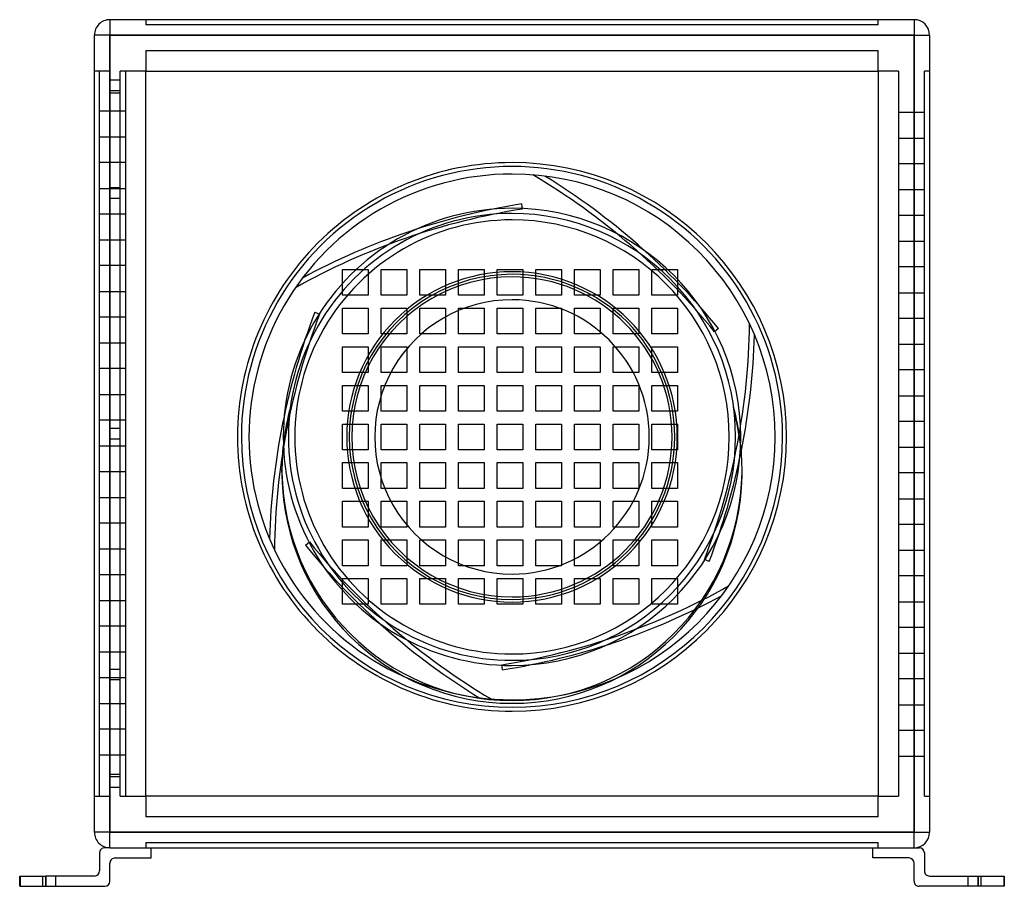
# Model space of a CAD drawing. Units: millimetres. Extents: x -382 to 382, y -352 to 322.
import ezdxf

# ---------------------------------------------------------------- set-up
doc = ezdxf.new("R2010")
doc.units = ezdxf.units.MM
doc.layers.add('MAIN-1', color=7, linetype='Continuous')
doc.layers.add('MAIN-2', color=7, linetype='Continuous')

msp = doc.modelspace()

# ---------------------------------------------------------------- linework, layer by layer
at = {"layer": 'MAIN-1'}
for p, q in [((312, 321.5), (-312, 321.5)), ((-312, 321.5), (-312, 309.5)), ((312, 321.5), (312, 309.5)), ((-312, 309.5), (-324, 309.5)), ((-324, -309.5), (-324, 309.5)), ((312, 309.5), (-312, 309.5)), ((-312, -309.5), (-312, 309.5)), ((312, 309.5), (324, 309.5)), ((312, 309.5), (312, -309.5)), ((324, 309.5), (324, -309.5)), ((-284, 281.5), (284, 281.5)), ((-284, -281.5), (-284, 281.5)), ((284, 281.5), (284, -281.5)), ((284, -281.5), (-284, -281.5)), ((-312, -309.5), (-324, -309.5)), ((-312, -321.5), (-312, -309.5)), ((-312, -309.5), (312, -309.5)), ((312, -321.5), (312, -309.5)), ((312, -309.5), (324, -309.5)), ((-320, -325.5), (-320, -339.5)), ((-312, -321.5), (-316, -321.5)), ((-312, -321.5), (312, -321.5)), ((-280, -329.5), (-280, -321.5)), ((280, -329.5), (280, -321.5)), ((312, -321.5), (316, -321.5)), ((320, -325.5), (320, -339.5)), ((-312, -347.5), (-312, -333.5)), ((-308, -329.5), (-280, -329.5)), ((308, -329.5), (280, -329.5)), ((312, -347.5), (312, -333.5)), ((-382, -343.5), (-381.75, -343.5)), ((-382, -351.5), (-382, -343.5)), ((-381.75, -343.5), (-361.75, -343.5)), ((-381.75, -343.5), (-381.75, -351.5)), ((-324, -343.5), (-361.75, -343.5)), ((-361.75, -343.5), (-361.75, -351.5)), ((324, -343.5), (361.75, -343.5)), ((361.75, -343.5), (381.75, -343.5)), ((361.75, -351.5), (361.75, -343.5)), ((381.75, -343.5), (382, -343.5)), ((381.75, -343.5), (381.75, -351.5)), ((382, -343.5), (382, -351.5)), ((-381.75, -351.5), (-382, -351.5)), ((-381.75, -351.5), (-361.75, -351.5)), ((-361.75, -351.5), (-316, -351.5)), ((361.75, -351.5), (316, -351.5)), ((381.75, -351.5), (361.75, -351.5)), ((382, -351.5), (381.75, -351.5))]:
    msp.add_line(p, q, dxfattribs=at)
for centre, radius, start, end in [((-312, 309.5), 12, 89.99998, 180.00002), ((312, 309.5), 12, 0, 89.99998), ((0, -2.5), 213, 89.99998, 180.00002), ((0, -2.5), 210, 0, 180.00002), ((0, -2.5), 213, 0, 89.99998), ((0, -2.5), 177.5, 89.99998, 270.00002), ((0, -2.5), 173.5, 89.99998, 270.00002), ((0, -2.5), 177.5, 270.00002, 89.99998), ((0, -2.5), 173.5, 270.00002, 89.99998), ((0, -2.5), 168.55, 89.99998, 270.00002), ((0, -2.5), 168.55, 270.00002, 89.99998), ((0, -2.5), 124.25, 89.99998, 270.00002), ((0, -2.5), 124.25, 270.00002, 89.99998), ((0, -2.5), 213, 180.00002, 270.00002), ((0, -2.5), 210, 180.00002, 0), ((0, -2.5), 213, 270.00002, 0), ((-312, -309.5), 12, 180.00002, 270.00002), ((312, -309.5), 12, 270.00002, 0), ((-316, -325.5), 4, 89.99998, 180.00002), ((316, -325.5), 4, 0, 89.99998), ((-308, -333.5), 4, 89.99998, 180.00002), ((308, -333.5), 4, 0, 89.99998), ((-324, -339.5), 4, 270.00002, 0), ((324, -339.5), 4, 180.00002, 270.00002), ((-316, -347.5), 4, 270.00002, 0), ((316, -347.5), 4, 180.00002, 270.00002)]:
    msp.add_arc(centre, radius, start, end, dxfattribs=at)
at = {"layer": 'MAIN-2'}
for p, q in [((-312, 321.5), (-312, 309.5)), ((-312, 321.5), (-312, 321.5)), ((-284, 321.5), (-284, 317.5)), ((-284, 321.5), (-284, 321.5)), ((284, 317.5), (284, 321.5)), ((284, 321.5), (284, 321.5)), ((312, 321.5), (312, 309.5)), ((312, 321.5), (312, 321.5)), ((284, 317.5), (-284, 317.5)), ((-284, 317.5), (-284, 317.5)), ((284, 317.5), (284, 317.5)), ((-312, 309.5), (-324, 309.5)), ((-324, 309.5), (-324, 309.5)), ((-312, 309.5), (-312, -309.5)), ((-312, 309.5), (312, 309.5)), ((312, -309.5), (312, 309.5)), ((312, 309.5), (324, 309.5)), ((324, 309.5), (324, 309.5)), ((-284, 297.5), (-284, 297.5)), ((-284, 297.5), (-284, 297.5)), ((-284, 297.5), (284, 297.5)), ((-284, 297.5), (-284, 281.5)), ((284, 297.5), (284, 297.5)), ((284, 297.5), (284, 297.5)), ((284, 281.5), (284, 297.5)), ((-312, 281.5), (-324, 281.5)), ((-324, 281.5), (-324, 281.5)), ((-320, 281.5), (-320, 281.5)), ((-320, -281.5), (-320, 281.5)), ((-312, 281.5), (-312, 281.5)), ((-312, 281.5), (-312, -281.5)), ((-304, 281.5), (-304, 281.5)), ((-304, -281.5), (-304, 281.5)), ((-284, 281.5), (-304, 281.5)), ((-300, 281.5), (-300, -281.5)), ((-300, 281.5), (-300, 281.5)), ((-284, 281.5), (-284, 281.5)), ((-284, 281.5), (-284, 281.5)), ((-284, 281.5), (-284, 281.5)), ((-284, 281.5), (-284, 281.5)), ((-284, 281.5), (-284, 281.5)), ((-284, 281.5), (-284, 281.5)), ((284, 281.5), (284, 281.5)), ((284, 281.5), (284, 281.5)), ((284, 281.5), (284, 281.5)), ((300, 281.5), (284, 281.5)), ((284, 281.5), (284, 281.5)), ((284, 281.5), (284, 281.5)), ((284, 281.5), (284, 281.5)), ((300, 281.5), (300, 281.5)), ((300, 281.5), (300, 281.5)), ((300, 281.5), (300, -281.5)), ((320, 281.5), (320, 281.5)), ((320, -281.5), (320, 281.5)), ((324, 281.5), (320, 281.5)), ((324, 281.5), (324, 281.5)), ((-304, 274.5), (-312, 274.5)), ((-304, 274.5), (-312, 274.5)), ((-312, 266.5), (-304, 266.5)), ((-312, 266.5), (-304, 266.5)), ((-312, 264.5), (-312, 264.5)), ((-304, 264.5), (-312, 264.5)), ((-304, 264.5), (-304, 264.5)), ((-320, 250.5), (-320, 250.5)), ((-300, 250.5), (-320, 250.5)), ((-300, 250.5), (-300, 250.5)), ((300, 249.5), (300, 249.5)), ((320, 249.5), (300, 249.5)), ((320, 249.5), (320, 249.5)), ((-320, 230.5), (-320, 230.5)), ((-320, 230.5), (-300, 230.5)), ((-300, 230.5), (-300, 230.5)), ((300, 229.5), (300, 229.5)), ((300, 229.5), (320, 229.5)), ((320, 229.5), (320, 229.5)), ((-320, 210.5), (-320, 210.5)), ((-300, 210.5), (-320, 210.5)), ((-300, 210.5), (-300, 210.5)), ((300, 209.5), (300, 209.5)), ((320, 209.5), (300, 209.5)), ((320, 209.5), (320, 209.5)), ((16.2, 200.98), (16.2, 200.98)), ((25.51, 200.02), (25.51, 200.02)), ((-304, 191), (-312, 191)), ((-304, 191), (-312, 191)), ((-320, 190.5), (-320, 190.5)), ((-320, 190.5), (-300, 190.5)), ((-300, 190.5), (-300, 190.5)), ((300, 189.5), (300, 189.5)), ((300, 189.5), (320, 189.5)), ((320, 189.5), (320, 189.5)), ((-312, 183), (-304, 183)), ((-312, 183), (-304, 183)), ((7.3, 178.37), (7.92, 174.42)), ((7.3, 178.37), (7.3, 178.37)), ((-320, 170.5), (-320, 170.5)), ((-300, 170.5), (-320, 170.5)), ((-300, 170.5), (-300, 170.5)), ((7.92, 174.42), (7.92, 174.42)), ((300, 169.5), (300, 169.5)), ((320, 169.5), (300, 169.5)), ((320, 169.5), (320, 169.5)), ((-320, 150.5), (-320, 150.5)), ((-320, 150.5), (-300, 150.5)), ((-300, 150.5), (-300, 150.5)), ((300, 149.5), (300, 149.5)), ((300, 149.5), (320, 149.5)), ((320, 149.5), (320, 149.5)), ((-320, 130.5), (-320, 130.5)), ((-300, 130.5), (-320, 130.5)), ((-300, 130.5), (-300, 130.5)), ((-131.5, 127.5), (-111.5, 127.5)), ((-131.5, 107.5), (-131.5, 127.5)), ((-131.5, 127.5), (-131.5, 127.5)), ((-111.5, 127.5), (-111.5, 107.5)), ((-111.5, 127.5), (-111.5, 127.5)), ((-101.5, 127.5), (-81.5, 127.5)), ((-101.5, 107.5), (-101.5, 127.5)), ((-101.5, 127.5), (-101.5, 127.5)), ((-81.5, 127.5), (-81.5, 107.5)), ((-81.5, 127.5), (-81.5, 127.5)), ((-71.5, 127.5), (-51.5, 127.5)), ((-71.5, 107.5), (-71.5, 127.5)), ((-71.5, 127.5), (-71.5, 127.5)), ((-51.5, 127.5), (-51.5, 107.5)), ((-51.5, 127.5), (-51.5, 127.5)), ((-41.5, 127.5), (-21.5, 127.5)), ((-41.5, 107.5), (-41.5, 127.5)), ((-41.5, 127.5), (-41.5, 127.5)), ((-21.5, 127.5), (-21.5, 107.5)), ((-21.5, 127.5), (-21.5, 127.5)), ((-11.5, 127.5), (8.5, 127.5)), ((-11.5, 107.5), (-11.5, 127.5)), ((-11.5, 127.5), (-11.5, 127.5)), ((8.5, 127.5), (8.5, 107.5)), ((8.5, 127.5), (8.5, 127.5)), ((18.5, 127.5), (38.5, 127.5)), ((18.5, 107.5), (18.5, 127.5)), ((18.5, 127.5), (18.5, 127.5)), ((38.5, 127.5), (38.5, 107.5)), ((38.5, 127.5), (38.5, 127.5)), ((48.5, 127.5), (68.5, 127.5)), ((48.5, 107.5), (48.5, 127.5)), ((48.5, 127.5), (48.5, 127.5)), ((68.5, 127.5), (68.5, 107.5)), ((68.5, 127.5), (68.5, 127.5)), ((78.5, 127.5), (98.5, 127.5)), ((78.5, 107.5), (78.5, 127.5)), ((78.5, 127.5), (78.5, 127.5)), ((98.5, 127.5), (98.5, 107.5)), ((98.5, 127.5), (98.5, 127.5)), ((108.5, 127.5), (128.5, 127.5)), ((108.5, 107.5), (108.5, 127.5)), ((108.5, 127.5), (108.5, 127.5)), ((128.5, 127.5), (128.5, 107.5)), ((128.5, 127.5), (128.5, 127.5)), ((300, 129.5), (300, 129.5)), ((320, 129.5), (300, 129.5)), ((320, 129.5), (320, 129.5)), ((-162.63, 120.86), (-162.63, 120.86)), ((-320, 110.5), (-320, 110.5)), ((-320, 110.5), (-300, 110.5)), ((-300, 110.5), (-300, 110.5)), ((-168.12, 113.27), (-168.12, 113.27)), ((-111.5, 107.5), (-131.5, 107.5)), ((-131.5, 107.5), (-131.5, 107.5)), ((-111.5, 107.5), (-111.5, 107.5)), ((-81.5, 107.5), (-101.5, 107.5)), ((-101.5, 107.5), (-101.5, 107.5)), ((-81.5, 107.5), (-81.5, 107.5)), ((-51.5, 107.5), (-71.5, 107.5)), ((-71.5, 107.5), (-71.5, 107.5)), ((-51.5, 107.5), (-51.5, 107.5)), ((-21.5, 107.5), (-41.5, 107.5)), ((-41.5, 107.5), (-41.5, 107.5)), ((-21.5, 107.5), (-21.5, 107.5)), ((8.5, 107.5), (-11.5, 107.5)), ((-11.5, 107.5), (-11.5, 107.5)), ((8.5, 107.5), (8.5, 107.5)), ((38.5, 107.5), (18.5, 107.5)), ((18.5, 107.5), (18.5, 107.5)), ((38.5, 107.5), (38.5, 107.5)), ((68.5, 107.5), (48.5, 107.5)), ((48.5, 107.5), (48.5, 107.5)), ((68.5, 107.5), (68.5, 107.5)), ((98.5, 107.5), (78.5, 107.5)), ((78.5, 107.5), (78.5, 107.5)), ((98.5, 107.5), (98.5, 107.5)), ((128.5, 107.5), (108.5, 107.5)), ((108.5, 107.5), (108.5, 107.5)), ((128.5, 107.5), (128.5, 107.5)), ((300, 109.5), (300, 109.5)), ((300, 109.5), (320, 109.5)), ((320, 109.5), (320, 109.5)), ((-152.99, 94.25), (-149.25, 92.82)), ((-152.99, 94.25), (-152.99, 94.25)), ((-149.25, 92.82), (-149.25, 92.82)), ((-131.5, 97.5), (-111.5, 97.5)), ((-131.5, 77.5), (-131.5, 97.5)), ((-131.5, 97.5), (-131.5, 97.5)), ((-111.5, 97.5), (-111.5, 77.5)), ((-111.5, 97.5), (-111.5, 97.5)), ((-101.5, 97.5), (-81.5, 97.5)), ((-101.5, 77.5), (-101.5, 97.5)), ((-101.5, 97.5), (-101.5, 97.5)), ((-81.5, 97.5), (-81.5, 77.5)), ((-81.5, 97.5), (-81.5, 97.5)), ((-71.5, 97.5), (-51.5, 97.5)), ((-71.5, 77.5), (-71.5, 97.5)), ((-71.5, 97.5), (-71.5, 97.5)), ((-51.5, 97.5), (-51.5, 77.5)), ((-51.5, 97.5), (-51.5, 97.5)), ((-41.5, 97.5), (-21.5, 97.5)), ((-41.5, 77.5), (-41.5, 97.5)), ((-41.5, 97.5), (-41.5, 97.5)), ((-21.5, 97.5), (-21.5, 77.5)), ((-21.5, 97.5), (-21.5, 97.5)), ((-11.5, 97.5), (8.5, 97.5)), ((-11.5, 77.5), (-11.5, 97.5)), ((-11.5, 97.5), (-11.5, 97.5)), ((8.5, 97.5), (8.5, 77.5)), ((8.5, 97.5), (8.5, 97.5)), ((18.5, 97.5), (38.5, 97.5)), ((18.5, 77.5), (18.5, 97.5)), ((18.5, 97.5), (18.5, 97.5)), ((38.5, 97.5), (38.5, 77.5)), ((38.5, 97.5), (38.5, 97.5)), ((48.5, 97.5), (68.5, 97.5)), ((48.5, 77.5), (48.5, 97.5)), ((48.5, 97.5), (48.5, 97.5)), ((68.5, 97.5), (68.5, 77.5)), ((68.5, 97.5), (68.5, 97.5)), ((78.5, 97.5), (98.5, 97.5)), ((78.5, 77.5), (78.5, 97.5)), ((78.5, 97.5), (78.5, 97.5)), ((98.5, 97.5), (98.5, 77.5)), ((98.5, 97.5), (98.5, 97.5)), ((108.5, 97.5), (128.5, 97.5)), ((108.5, 77.5), (108.5, 97.5)), ((108.5, 97.5), (108.5, 97.5)), ((128.5, 97.5), (128.5, 77.5)), ((128.5, 97.5), (128.5, 97.5)), ((-320, 90.5), (-320, 90.5)), ((-300, 90.5), (-320, 90.5)), ((-300, 90.5), (-300, 90.5)), ((184.32, 85.21), (184.32, 85.21)), ((300, 89.5), (300, 89.5)), ((320, 89.5), (300, 89.5)), ((320, 89.5), (320, 89.5)), ((-111.5, 77.5), (-131.5, 77.5)), ((-131.5, 77.5), (-131.5, 77.5)), ((-111.5, 77.5), (-111.5, 77.5)), ((-81.5, 77.5), (-101.5, 77.5)), ((-101.5, 77.5), (-101.5, 77.5)), ((-81.5, 77.5), (-81.5, 77.5)), ((-51.5, 77.5), (-71.5, 77.5)), ((-71.5, 77.5), (-71.5, 77.5)), ((-51.5, 77.5), (-51.5, 77.5)), ((-21.5, 77.5), (-41.5, 77.5)), ((-41.5, 77.5), (-41.5, 77.5)), ((-21.5, 77.5), (-21.5, 77.5)), ((8.5, 77.5), (-11.5, 77.5)), ((-11.5, 77.5), (-11.5, 77.5)), ((8.5, 77.5), (8.5, 77.5)), ((38.5, 77.5), (18.5, 77.5)), ((18.5, 77.5), (18.5, 77.5)), ((38.5, 77.5), (38.5, 77.5)), ((68.5, 77.5), (48.5, 77.5)), ((48.5, 77.5), (48.5, 77.5)), ((68.5, 77.5), (68.5, 77.5)), ((98.5, 77.5), (78.5, 77.5)), ((78.5, 77.5), (78.5, 77.5)), ((98.5, 77.5), (98.5, 77.5)), ((128.5, 77.5), (108.5, 77.5)), ((108.5, 77.5), (108.5, 77.5)), ((128.5, 77.5), (128.5, 77.5)), ((160.28, 81.62), (157.18, 79.1)), ((157.18, 79.1), (157.18, 79.1)), ((160.28, 81.62), (160.28, 81.62)), ((188.15, 76.67), (188.15, 76.67)), ((-320, 70.5), (-320, 70.5)), ((-320, 70.5), (-300, 70.5)), ((-300, 70.5), (-300, 70.5)), ((300, 69.5), (300, 69.5)), ((300, 69.5), (320, 69.5)), ((320, 69.5), (320, 69.5)), ((-131.5, 67.5), (-111.5, 67.5)), ((-131.5, 47.5), (-131.5, 67.5)), ((-131.5, 67.5), (-131.5, 67.5)), ((-111.5, 67.5), (-111.5, 47.5)), ((-111.5, 67.5), (-111.5, 67.5)), ((-101.5, 67.5), (-81.5, 67.5)), ((-101.5, 47.5), (-101.5, 67.5)), ((-101.5, 67.5), (-101.5, 67.5)), ((-81.5, 67.5), (-81.5, 47.5)), ((-81.5, 67.5), (-81.5, 67.5)), ((-71.5, 67.5), (-51.5, 67.5)), ((-71.5, 47.5), (-71.5, 67.5)), ((-71.5, 67.5), (-71.5, 67.5)), ((-51.5, 67.5), (-51.5, 47.5)), ((-51.5, 67.5), (-51.5, 67.5)), ((-41.5, 67.5), (-21.5, 67.5)), ((-41.5, 47.5), (-41.5, 67.5)), ((-41.5, 67.5), (-41.5, 67.5)), ((-21.5, 67.5), (-21.5, 47.5)), ((-21.5, 67.5), (-21.5, 67.5)), ((-11.5, 67.5), (8.5, 67.5)), ((-11.5, 47.5), (-11.5, 67.5)), ((-11.5, 67.5), (-11.5, 67.5)), ((8.5, 67.5), (8.5, 47.5)), ((8.5, 67.5), (8.5, 67.5)), ((18.5, 67.5), (38.5, 67.5)), ((18.5, 47.5), (18.5, 67.5)), ((18.5, 67.5), (18.5, 67.5)), ((38.5, 67.5), (38.5, 47.5)), ((38.5, 67.5), (38.5, 67.5)), ((48.5, 67.5), (68.5, 67.5)), ((48.5, 47.5), (48.5, 67.5)), ((48.5, 67.5), (48.5, 67.5)), ((68.5, 67.5), (68.5, 47.5)), ((68.5, 67.5), (68.5, 67.5)), ((78.5, 67.5), (98.5, 67.5)), ((78.5, 47.5), (78.5, 67.5)), ((78.5, 67.5), (78.5, 67.5)), ((98.5, 67.5), (98.5, 47.5)), ((98.5, 67.5), (98.5, 67.5)), ((108.5, 67.5), (128.5, 67.5)), ((108.5, 47.5), (108.5, 67.5)), ((108.5, 67.5), (108.5, 67.5)), ((128.5, 67.5), (128.5, 47.5)), ((128.5, 67.5), (128.5, 67.5)), ((-320, 50.5), (-320, 50.5)), ((-300, 50.5), (-320, 50.5)), ((-300, 50.5), (-300, 50.5)), ((-111.5, 47.5), (-131.5, 47.5)), ((-131.5, 47.5), (-131.5, 47.5)), ((-111.5, 47.5), (-111.5, 47.5)), ((-81.5, 47.5), (-101.5, 47.5)), ((-101.5, 47.5), (-101.5, 47.5)), ((-81.5, 47.5), (-81.5, 47.5)), ((-51.5, 47.5), (-71.5, 47.5)), ((-71.5, 47.5), (-71.5, 47.5)), ((-51.5, 47.5), (-51.5, 47.5)), ((-21.5, 47.5), (-41.5, 47.5)), ((-41.5, 47.5), (-41.5, 47.5)), ((-21.5, 47.5), (-21.5, 47.5)), ((8.5, 47.5), (-11.5, 47.5)), ((-11.5, 47.5), (-11.5, 47.5)), ((8.5, 47.5), (8.5, 47.5)), ((38.5, 47.5), (18.5, 47.5)), ((18.5, 47.5), (18.5, 47.5)), ((38.5, 47.5), (38.5, 47.5)), ((68.5, 47.5), (48.5, 47.5)), ((48.5, 47.5), (48.5, 47.5)), ((68.5, 47.5), (68.5, 47.5)), ((98.5, 47.5), (78.5, 47.5)), ((78.5, 47.5), (78.5, 47.5)), ((98.5, 47.5), (98.5, 47.5)), ((128.5, 47.5), (108.5, 47.5)), ((108.5, 47.5), (108.5, 47.5)), ((128.5, 47.5), (128.5, 47.5)), ((300, 49.5), (300, 49.5)), ((320, 49.5), (300, 49.5)), ((320, 49.5), (320, 49.5)), ((-131.5, 37.5), (-111.5, 37.5)), ((-131.5, 17.5), (-131.5, 37.5)), ((-131.5, 37.5), (-131.5, 37.5)), ((-111.5, 37.5), (-111.5, 17.5)), ((-111.5, 37.5), (-111.5, 37.5)), ((-101.5, 37.5), (-81.5, 37.5)), ((-101.5, 17.5), (-101.5, 37.5)), ((-101.5, 37.5), (-101.5, 37.5)), ((-81.5, 37.5), (-81.5, 17.5)), ((-81.5, 37.5), (-81.5, 37.5)), ((-71.5, 37.5), (-51.5, 37.5)), ((-71.5, 17.5), (-71.5, 37.5)), ((-71.5, 37.5), (-71.5, 37.5)), ((-51.5, 37.5), (-51.5, 17.5)), ((-51.5, 37.5), (-51.5, 37.5)), ((-41.5, 37.5), (-21.5, 37.5)), ((-41.5, 17.5), (-41.5, 37.5)), ((-41.5, 37.5), (-41.5, 37.5)), ((-21.5, 37.5), (-21.5, 17.5)), ((-21.5, 37.5), (-21.5, 37.5)), ((-11.5, 37.5), (8.5, 37.5)), ((-11.5, 17.5), (-11.5, 37.5)), ((-11.5, 37.5), (-11.5, 37.5)), ((8.5, 37.5), (8.5, 17.5)), ((8.5, 37.5), (8.5, 37.5)), ((18.5, 37.5), (38.5, 37.5)), ((18.5, 17.5), (18.5, 37.5)), ((18.5, 37.5), (18.5, 37.5)), ((38.5, 37.5), (38.5, 17.5)), ((38.5, 37.5), (38.5, 37.5)), ((48.5, 37.5), (68.5, 37.5)), ((48.5, 17.5), (48.5, 37.5)), ((48.5, 37.5), (48.5, 37.5)), ((68.5, 37.5), (68.5, 17.5)), ((68.5, 37.5), (68.5, 37.5)), ((78.5, 37.5), (98.5, 37.5)), ((78.5, 17.5), (78.5, 37.5)), ((78.5, 37.5), (78.5, 37.5)), ((98.5, 37.5), (98.5, 17.5)), ((98.5, 37.5), (98.5, 37.5)), ((108.5, 37.5), (128.5, 37.5)), ((108.5, 17.5), (108.5, 37.5)), ((108.5, 37.5), (108.5, 37.5)), ((128.5, 37.5), (128.5, 17.5)), ((128.5, 37.5), (128.5, 37.5)), ((-320, 30.5), (-320, 30.5)), ((-320, 30.5), (-300, 30.5)), ((-300, 30.5), (-300, 30.5)), ((300, 29.5), (300, 29.5)), ((300, 29.5), (320, 29.5)), ((320, 29.5), (320, 29.5)), ((-111.5, 17.5), (-131.5, 17.5)), ((-131.5, 17.5), (-131.5, 17.5)), ((-111.5, 17.5), (-111.5, 17.5)), ((-81.5, 17.5), (-101.5, 17.5)), ((-101.5, 17.5), (-101.5, 17.5)), ((-81.5, 17.5), (-81.5, 17.5)), ((-51.5, 17.5), (-71.5, 17.5)), ((-71.5, 17.5), (-71.5, 17.5)), ((-51.5, 17.5), (-51.5, 17.5)), ((-21.5, 17.5), (-41.5, 17.5)), ((-41.5, 17.5), (-41.5, 17.5)), ((-21.5, 17.5), (-21.5, 17.5)), ((8.5, 17.5), (-11.5, 17.5)), ((-11.5, 17.5), (-11.5, 17.5)), ((8.5, 17.5), (8.5, 17.5)), ((38.5, 17.5), (18.5, 17.5)), ((18.5, 17.5), (18.5, 17.5)), ((38.5, 17.5), (38.5, 17.5)), ((68.5, 17.5), (48.5, 17.5)), ((48.5, 17.5), (48.5, 17.5)), ((68.5, 17.5), (68.5, 17.5)), ((98.5, 17.5), (78.5, 17.5)), ((78.5, 17.5), (78.5, 17.5)), ((98.5, 17.5), (98.5, 17.5)), ((128.5, 17.5), (108.5, 17.5)), ((108.5, 17.5), (108.5, 17.5)), ((128.5, 17.5), (128.5, 17.5)), ((-320, 10.5), (-320, 10.5)), ((-300, 10.5), (-320, 10.5)), ((-300, 10.5), (-300, 10.5)), ((300, 9.5), (300, 9.5)), ((320, 9.5), (300, 9.5)), ((320, 9.5), (320, 9.5)), ((-304, 4), (-312, 4)), ((-304, 4), (-312, 4)), ((-131.5, 7.5), (-111.5, 7.5)), ((-131.5, -12.5), (-131.5, 7.5)), ((-131.5, 7.5), (-131.5, 7.5)), ((-111.5, 7.5), (-111.5, -12.5)), ((-111.5, 7.5), (-111.5, 7.5)), ((-101.5, 7.5), (-81.5, 7.5)), ((-101.5, -12.5), (-101.5, 7.5)), ((-101.5, 7.5), (-101.5, 7.5)), ((-81.5, 7.5), (-81.5, -12.5)), ((-81.5, 7.5), (-81.5, 7.5)), ((-71.5, 7.5), (-51.5, 7.5)), ((-71.5, -12.5), (-71.5, 7.5)), ((-71.5, 7.5), (-71.5, 7.5)), ((-51.5, 7.5), (-51.5, -12.5)), ((-51.5, 7.5), (-51.5, 7.5)), ((-41.5, 7.5), (-21.5, 7.5)), ((-41.5, -12.5), (-41.5, 7.5)), ((-41.5, 7.5), (-41.5, 7.5)), ((-21.5, 7.5), (-21.5, -12.5)), ((-21.5, 7.5), (-21.5, 7.5)), ((-11.5, 7.5), (8.5, 7.5)), ((-11.5, -12.5), (-11.5, 7.5)), ((-11.5, 7.5), (-11.5, 7.5)), ((8.5, 7.5), (8.5, -12.5)), ((8.5, 7.5), (8.5, 7.5)), ((18.5, 7.5), (38.5, 7.5)), ((18.5, -12.5), (18.5, 7.5)), ((18.5, 7.5), (18.5, 7.5)), ((38.5, 7.5), (38.5, -12.5)), ((38.5, 7.5), (38.5, 7.5)), ((48.5, 7.5), (68.5, 7.5)), ((48.5, -12.5), (48.5, 7.5)), ((48.5, 7.5), (48.5, 7.5)), ((68.5, 7.5), (68.5, -12.5)), ((68.5, 7.5), (68.5, 7.5)), ((78.5, 7.5), (98.5, 7.5)), ((78.5, -12.5), (78.5, 7.5)), ((78.5, 7.5), (78.5, 7.5)), ((98.5, 7.5), (98.5, -12.5)), ((98.5, 7.5), (98.5, 7.5)), ((108.5, 7.5), (128.5, 7.5)), ((108.5, -12.5), (108.5, 7.5)), ((108.5, 7.5), (108.5, 7.5)), ((128.5, 7.5), (128.5, -12.5)), ((128.5, 7.5), (128.5, 7.5)), ((-312, -4), (-304, -4)), ((-312, -4), (-304, -4)), ((-320, -9.5), (-320, -9.5)), ((-320, -9.5), (-300, -9.5)), ((-300, -9.5), (-300, -9.5)), ((-111.5, -12.5), (-131.5, -12.5)), ((-131.5, -12.5), (-131.5, -12.5)), ((-111.5, -12.5), (-111.5, -12.5)), ((-81.5, -12.5), (-101.5, -12.5)), ((-101.5, -12.5), (-101.5, -12.5)), ((-81.5, -12.5), (-81.5, -12.5)), ((-51.5, -12.5), (-71.5, -12.5)), ((-71.5, -12.5), (-71.5, -12.5)), ((-51.5, -12.5), (-51.5, -12.5)), ((-21.5, -12.5), (-41.5, -12.5)), ((-41.5, -12.5), (-41.5, -12.5)), ((-21.5, -12.5), (-21.5, -12.5)), ((8.5, -12.5), (-11.5, -12.5)), ((-11.5, -12.5), (-11.5, -12.5)), ((8.5, -12.5), (8.5, -12.5)), ((38.5, -12.5), (18.5, -12.5)), ((18.5, -12.5), (18.5, -12.5)), ((38.5, -12.5), (38.5, -12.5)), ((68.5, -12.5), (48.5, -12.5)), ((48.5, -12.5), (48.5, -12.5)), ((68.5, -12.5), (68.5, -12.5)), ((98.5, -12.5), (78.5, -12.5)), ((78.5, -12.5), (78.5, -12.5)), ((98.5, -12.5), (98.5, -12.5)), ((128.5, -12.5), (108.5, -12.5)), ((108.5, -12.5), (108.5, -12.5)), ((128.5, -12.5), (128.5, -12.5)), ((300, -10.5), (300, -10.5)), ((300, -10.5), (320, -10.5)), ((320, -10.5), (320, -10.5)), ((-131.5, -22.5), (-111.5, -22.5)), ((-131.5, -42.5), (-131.5, -22.5)), ((-131.5, -22.5), (-131.5, -22.5)), ((-111.5, -22.5), (-111.5, -42.5)), ((-111.5, -22.5), (-111.5, -22.5)), ((-101.5, -22.5), (-81.5, -22.5)), ((-101.5, -42.5), (-101.5, -22.5)), ((-101.5, -22.5), (-101.5, -22.5)), ((-81.5, -22.5), (-81.5, -42.5)), ((-81.5, -22.5), (-81.5, -22.5)), ((-71.5, -22.5), (-51.5, -22.5)), ((-71.5, -42.5), (-71.5, -22.5)), ((-71.5, -22.5), (-71.5, -22.5)), ((-51.5, -22.5), (-51.5, -42.5)), ((-51.5, -22.5), (-51.5, -22.5)), ((-41.5, -22.5), (-21.5, -22.5)), ((-41.5, -42.5), (-41.5, -22.5)), ((-41.5, -22.5), (-41.5, -22.5)), ((-21.5, -22.5), (-21.5, -42.5)), ((-21.5, -22.5), (-21.5, -22.5)), ((-11.5, -22.5), (8.5, -22.5)), ((-11.5, -42.5), (-11.5, -22.5)), ((-11.5, -22.5), (-11.5, -22.5)), ((8.5, -22.5), (8.5, -42.5)), ((8.5, -22.5), (8.5, -22.5)), ((18.5, -22.5), (38.5, -22.5)), ((18.5, -42.5), (18.5, -22.5)), ((18.5, -22.5), (18.5, -22.5)), ((38.5, -22.5), (38.5, -42.5)), ((38.5, -22.5), (38.5, -22.5)), ((48.5, -22.5), (68.5, -22.5)), ((48.5, -42.5), (48.5, -22.5)), ((48.5, -22.5), (48.5, -22.5)), ((68.5, -22.5), (68.5, -42.5)), ((68.5, -22.5), (68.5, -22.5)), ((78.5, -22.5), (98.5, -22.5)), ((78.5, -42.5), (78.5, -22.5)), ((78.5, -22.5), (78.5, -22.5)), ((98.5, -22.5), (98.5, -42.5)), ((98.5, -22.5), (98.5, -22.5)), ((108.5, -22.5), (128.5, -22.5)), ((108.5, -42.5), (108.5, -22.5)), ((108.5, -22.5), (108.5, -22.5)), ((128.5, -22.5), (128.5, -42.5)), ((128.5, -22.5), (128.5, -22.5)), ((-320, -29.5), (-320, -29.5)), ((-300, -29.5), (-320, -29.5)), ((-300, -29.5), (-300, -29.5)), ((-178.5, -29.8), (-178.5, -27.72)), ((178.5, -29.81), (178.5, -27.72)), ((300, -30.5), (300, -30.5)), ((320, -30.5), (300, -30.5)), ((320, -30.5), (320, -30.5)), ((-111.5, -42.5), (-131.5, -42.5)), ((-131.5, -42.5), (-131.5, -42.5)), ((-111.5, -42.5), (-111.5, -42.5)), ((-81.5, -42.5), (-101.5, -42.5)), ((-101.5, -42.5), (-101.5, -42.5)), ((-81.5, -42.5), (-81.5, -42.5)), ((-51.5, -42.5), (-71.5, -42.5)), ((-71.5, -42.5), (-71.5, -42.5)), ((-51.5, -42.5), (-51.5, -42.5)), ((-21.5, -42.5), (-41.5, -42.5)), ((-41.5, -42.5), (-41.5, -42.5)), ((-21.5, -42.5), (-21.5, -42.5)), ((8.5, -42.5), (-11.5, -42.5)), ((-11.5, -42.5), (-11.5, -42.5)), ((8.5, -42.5), (8.5, -42.5)), ((38.5, -42.5), (18.5, -42.5)), ((18.5, -42.5), (18.5, -42.5)), ((38.5, -42.5), (38.5, -42.5)), ((68.5, -42.5), (48.5, -42.5)), ((48.5, -42.5), (48.5, -42.5)), ((68.5, -42.5), (68.5, -42.5)), ((98.5, -42.5), (78.5, -42.5)), ((78.5, -42.5), (78.5, -42.5)), ((98.5, -42.5), (98.5, -42.5)), ((128.5, -42.5), (108.5, -42.5)), ((108.5, -42.5), (108.5, -42.5)), ((128.5, -42.5), (128.5, -42.5)), ((-320, -49.5), (-320, -49.5)), ((-320, -49.5), (-300, -49.5)), ((-300, -49.5), (-300, -49.5)), ((-131.5, -52.5), (-111.5, -52.5)), ((-131.5, -72.5), (-131.5, -52.5)), ((-131.5, -52.5), (-131.5, -52.5)), ((-111.5, -52.5), (-111.5, -72.5)), ((-111.5, -52.5), (-111.5, -52.5)), ((-101.5, -52.5), (-81.5, -52.5)), ((-101.5, -72.5), (-101.5, -52.5)), ((-101.5, -52.5), (-101.5, -52.5)), ((-81.5, -52.5), (-81.5, -72.5)), ((-81.5, -52.5), (-81.5, -52.5)), ((-71.5, -52.5), (-51.5, -52.5)), ((-71.5, -72.5), (-71.5, -52.5)), ((-71.5, -52.5), (-71.5, -52.5)), ((-51.5, -52.5), (-51.5, -72.5)), ((-51.5, -52.5), (-51.5, -52.5)), ((-41.5, -52.5), (-21.5, -52.5)), ((-41.5, -72.5), (-41.5, -52.5)), ((-41.5, -52.5), (-41.5, -52.5)), ((-21.5, -52.5), (-21.5, -72.5)), ((-21.5, -52.5), (-21.5, -52.5)), ((-11.5, -52.5), (8.5, -52.5)), ((-11.5, -72.5), (-11.5, -52.5)), ((-11.5, -52.5), (-11.5, -52.5)), ((8.5, -52.5), (8.5, -72.5)), ((8.5, -52.5), (8.5, -52.5)), ((18.5, -52.5), (38.5, -52.5)), ((18.5, -72.5), (18.5, -52.5)), ((18.5, -52.5), (18.5, -52.5)), ((38.5, -52.5), (38.5, -72.5)), ((38.5, -52.5), (38.5, -52.5)), ((48.5, -52.5), (68.5, -52.5)), ((48.5, -72.5), (48.5, -52.5)), ((48.5, -52.5), (48.5, -52.5)), ((68.5, -52.5), (68.5, -72.5)), ((68.5, -52.5), (68.5, -52.5)), ((78.5, -52.5), (98.5, -52.5)), ((78.5, -72.5), (78.5, -52.5)), ((78.5, -52.5), (78.5, -52.5)), ((98.5, -52.5), (98.5, -72.5)), ((98.5, -52.5), (98.5, -52.5)), ((108.5, -52.5), (128.5, -52.5)), ((108.5, -72.5), (108.5, -52.5)), ((108.5, -52.5), (108.5, -52.5)), ((128.5, -52.5), (128.5, -72.5)), ((128.5, -52.5), (128.5, -52.5)), ((300, -50.5), (300, -50.5)), ((300, -50.5), (320, -50.5)), ((320, -50.5), (320, -50.5)), ((-320, -69.5), (-320, -69.5)), ((-300, -69.5), (-320, -69.5)), ((-300, -69.5), (-300, -69.5)), ((-111.5, -72.5), (-131.5, -72.5)), ((-131.5, -72.5), (-131.5, -72.5)), ((-111.5, -72.5), (-111.5, -72.5)), ((-81.5, -72.5), (-101.5, -72.5)), ((-101.5, -72.5), (-101.5, -72.5)), ((-81.5, -72.5), (-81.5, -72.5)), ((-51.5, -72.5), (-71.5, -72.5)), ((-71.5, -72.5), (-71.5, -72.5)), ((-51.5, -72.5), (-51.5, -72.5)), ((-21.5, -72.5), (-41.5, -72.5)), ((-41.5, -72.5), (-41.5, -72.5)), ((-21.5, -72.5), (-21.5, -72.5)), ((8.5, -72.5), (-11.5, -72.5)), ((-11.5, -72.5), (-11.5, -72.5)), ((8.5, -72.5), (8.5, -72.5)), ((38.5, -72.5), (18.5, -72.5)), ((18.5, -72.5), (18.5, -72.5)), ((38.5, -72.5), (38.5, -72.5)), ((68.5, -72.5), (48.5, -72.5)), ((48.5, -72.5), (48.5, -72.5)), ((68.5, -72.5), (68.5, -72.5)), ((98.5, -72.5), (78.5, -72.5)), ((78.5, -72.5), (78.5, -72.5)), ((98.5, -72.5), (98.5, -72.5)), ((128.5, -72.5), (108.5, -72.5)), ((108.5, -72.5), (108.5, -72.5)), ((128.5, -72.5), (128.5, -72.5)), ((300, -70.5), (300, -70.5)), ((320, -70.5), (300, -70.5)), ((320, -70.5), (320, -70.5)), ((-188.15, -81.67), (-188.15, -81.67)), ((-131.5, -82.5), (-111.5, -82.5)), ((-131.5, -102.5), (-131.5, -82.5)), ((-131.5, -82.5), (-131.5, -82.5)), ((-111.5, -82.5), (-111.5, -102.5)), ((-111.5, -82.5), (-111.5, -82.5)), ((-101.5, -82.5), (-81.5, -82.5)), ((-101.5, -102.5), (-101.5, -82.5)), ((-101.5, -82.5), (-101.5, -82.5)), ((-81.5, -82.5), (-81.5, -102.5)), ((-81.5, -82.5), (-81.5, -82.5)), ((-71.5, -82.5), (-51.5, -82.5)), ((-71.5, -102.5), (-71.5, -82.5)), ((-71.5, -82.5), (-71.5, -82.5)), ((-51.5, -82.5), (-51.5, -102.5)), ((-51.5, -82.5), (-51.5, -82.5)), ((-41.5, -82.5), (-21.5, -82.5)), ((-41.5, -102.5), (-41.5, -82.5)), ((-41.5, -82.5), (-41.5, -82.5)), ((-21.5, -82.5), (-21.5, -102.5)), ((-21.5, -82.5), (-21.5, -82.5)), ((-11.5, -82.5), (8.5, -82.5)), ((-11.5, -102.5), (-11.5, -82.5)), ((-11.5, -82.5), (-11.5, -82.5)), ((8.5, -82.5), (8.5, -102.5)), ((8.5, -82.5), (8.5, -82.5)), ((18.5, -82.5), (38.5, -82.5)), ((18.5, -102.5), (18.5, -82.5)), ((18.5, -82.5), (18.5, -82.5)), ((38.5, -82.5), (38.5, -102.5)), ((38.5, -82.5), (38.5, -82.5)), ((48.5, -82.5), (68.5, -82.5)), ((48.5, -102.5), (48.5, -82.5)), ((48.5, -82.5), (48.5, -82.5)), ((68.5, -82.5), (68.5, -102.5)), ((68.5, -82.5), (68.5, -82.5)), ((78.5, -82.5), (98.5, -82.5)), ((78.5, -102.5), (78.5, -82.5)), ((78.5, -82.5), (78.5, -82.5)), ((98.5, -82.5), (98.5, -102.5)), ((98.5, -82.5), (98.5, -82.5)), ((108.5, -82.5), (128.5, -82.5)), ((108.5, -102.5), (108.5, -82.5)), ((108.5, -82.5), (108.5, -82.5)), ((128.5, -82.5), (128.5, -102.5)), ((128.5, -82.5), (128.5, -82.5)), ((-320, -89.5), (-320, -89.5)), ((-320, -89.5), (-300, -89.5)), ((-300, -89.5), (-300, -89.5)), ((-184.32, -90.21), (-184.32, -90.21)), ((-160.28, -86.62), (-157.18, -84.1)), ((-160.28, -86.62), (-160.28, -86.62)), ((-157.18, -84.1), (-157.18, -84.1)), ((300, -90.5), (300, -90.5)), ((300, -90.5), (320, -90.5)), ((320, -90.5), (320, -90.5)), ((152.99, -99.25), (149.25, -97.82)), ((149.25, -97.82), (149.25, -97.82)), ((152.99, -99.25), (152.99, -99.25)), ((-111.5, -102.5), (-131.5, -102.5)), ((-131.5, -102.5), (-131.5, -102.5)), ((-111.5, -102.5), (-111.5, -102.5)), ((-81.5, -102.5), (-101.5, -102.5)), ((-101.5, -102.5), (-101.5, -102.5)), ((-81.5, -102.5), (-81.5, -102.5)), ((-51.5, -102.5), (-71.5, -102.5)), ((-71.5, -102.5), (-71.5, -102.5)), ((-51.5, -102.5), (-51.5, -102.5)), ((-21.5, -102.5), (-41.5, -102.5)), ((-41.5, -102.5), (-41.5, -102.5)), ((-21.5, -102.5), (-21.5, -102.5)), ((8.5, -102.5), (-11.5, -102.5)), ((-11.5, -102.5), (-11.5, -102.5)), ((8.5, -102.5), (8.5, -102.5)), ((38.5, -102.5), (18.5, -102.5)), ((18.5, -102.5), (18.5, -102.5)), ((38.5, -102.5), (38.5, -102.5)), ((68.5, -102.5), (48.5, -102.5)), ((48.5, -102.5), (48.5, -102.5)), ((68.5, -102.5), (68.5, -102.5)), ((98.5, -102.5), (78.5, -102.5)), ((78.5, -102.5), (78.5, -102.5)), ((98.5, -102.5), (98.5, -102.5)), ((128.5, -102.5), (108.5, -102.5)), ((108.5, -102.5), (108.5, -102.5)), ((128.5, -102.5), (128.5, -102.5)), ((-320, -109.5), (-320, -109.5)), ((-300, -109.5), (-320, -109.5)), ((-300, -109.5), (-300, -109.5)), ((-131.5, -112.5), (-111.5, -112.5)), ((-131.5, -132.5), (-131.5, -112.5)), ((-131.5, -112.5), (-131.5, -112.5)), ((-111.5, -112.5), (-111.5, -132.5)), ((-111.5, -112.5), (-111.5, -112.5)), ((-101.5, -112.5), (-81.5, -112.5)), ((-101.5, -132.5), (-101.5, -112.5)), ((-101.5, -112.5), (-101.5, -112.5)), ((-81.5, -112.5), (-81.5, -132.5)), ((-81.5, -112.5), (-81.5, -112.5)), ((-71.5, -112.5), (-51.5, -112.5)), ((-71.5, -132.5), (-71.5, -112.5)), ((-71.5, -112.5), (-71.5, -112.5)), ((-51.5, -112.5), (-51.5, -132.5)), ((-51.5, -112.5), (-51.5, -112.5)), ((-41.5, -112.5), (-21.5, -112.5)), ((-41.5, -132.5), (-41.5, -112.5)), ((-41.5, -112.5), (-41.5, -112.5)), ((-21.5, -112.5), (-21.5, -132.5)), ((-21.5, -112.5), (-21.5, -112.5)), ((-11.5, -112.5), (8.5, -112.5)), ((-11.5, -132.5), (-11.5, -112.5)), ((-11.5, -112.5), (-11.5, -112.5)), ((8.5, -112.5), (8.5, -132.5)), ((8.5, -112.5), (8.5, -112.5)), ((18.5, -112.5), (38.5, -112.5)), ((18.5, -132.5), (18.5, -112.5)), ((18.5, -112.5), (18.5, -112.5)), ((38.5, -112.5), (38.5, -132.5)), ((38.5, -112.5), (38.5, -112.5)), ((48.5, -112.5), (68.5, -112.5)), ((48.5, -132.5), (48.5, -112.5)), ((48.5, -112.5), (48.5, -112.5)), ((68.5, -112.5), (68.5, -132.5)), ((68.5, -112.5), (68.5, -112.5)), ((78.5, -112.5), (98.5, -112.5)), ((78.5, -132.5), (78.5, -112.5)), ((78.5, -112.5), (78.5, -112.5)), ((98.5, -112.5), (98.5, -132.5)), ((98.5, -112.5), (98.5, -112.5)), ((108.5, -112.5), (128.5, -112.5)), ((108.5, -132.5), (108.5, -112.5)), ((108.5, -112.5), (108.5, -112.5)), ((128.5, -112.5), (128.5, -132.5)), ((128.5, -112.5), (128.5, -112.5)), ((300, -110.5), (300, -110.5)), ((320, -110.5), (300, -110.5)), ((320, -110.5), (320, -110.5)), ((168.12, -118.27), (168.12, -118.27)), ((-320, -129.5), (-320, -129.5)), ((-320, -129.5), (-300, -129.5)), ((-300, -129.5), (-300, -129.5)), ((162.63, -125.86), (162.63, -125.86)), ((-111.5, -132.5), (-131.5, -132.5)), ((-131.5, -132.5), (-131.5, -132.5)), ((-111.5, -132.5), (-111.5, -132.5)), ((-81.5, -132.5), (-101.5, -132.5)), ((-101.5, -132.5), (-101.5, -132.5)), ((-81.5, -132.5), (-81.5, -132.5)), ((-51.5, -132.5), (-71.5, -132.5)), ((-71.5, -132.5), (-71.5, -132.5)), ((-51.5, -132.5), (-51.5, -132.5)), ((-21.5, -132.5), (-41.5, -132.5)), ((-41.5, -132.5), (-41.5, -132.5)), ((-21.5, -132.5), (-21.5, -132.5)), ((8.5, -132.5), (-11.5, -132.5)), ((-11.5, -132.5), (-11.5, -132.5)), ((8.5, -132.5), (8.5, -132.5)), ((38.5, -132.5), (18.5, -132.5)), ((18.5, -132.5), (18.5, -132.5)), ((38.5, -132.5), (38.5, -132.5)), ((68.5, -132.5), (48.5, -132.5)), ((48.5, -132.5), (48.5, -132.5)), ((68.5, -132.5), (68.5, -132.5)), ((98.5, -132.5), (78.5, -132.5)), ((78.5, -132.5), (78.5, -132.5)), ((98.5, -132.5), (98.5, -132.5)), ((128.5, -132.5), (108.5, -132.5)), ((108.5, -132.5), (108.5, -132.5)), ((128.5, -132.5), (128.5, -132.5)), ((300, -130.5), (300, -130.5)), ((300, -130.5), (320, -130.5)), ((320, -130.5), (320, -130.5)), ((-320, -149.5), (-320, -149.5)), ((-300, -149.5), (-320, -149.5)), ((-300, -149.5), (-300, -149.5)), ((300, -150.5), (300, -150.5)), ((320, -150.5), (300, -150.5)), ((320, -150.5), (320, -150.5)), ((-320, -169.5), (-320, -169.5)), ((-320, -169.5), (-300, -169.5)), ((-300, -169.5), (-300, -169.5)), ((300, -170.5), (300, -170.5)), ((300, -170.5), (320, -170.5)), ((320, -170.5), (320, -170.5)), ((-304, -183), (-312, -183)), ((-304, -183), (-312, -183)), ((-7.3, -183.37), (-7.92, -179.42)), ((-7.92, -179.42), (-7.92, -179.42)), ((-320, -189.5), (-320, -189.5)), ((-300, -189.5), (-320, -189.5)), ((-312, -191), (-304, -191)), ((-312, -191), (-304, -191)), ((-300, -189.5), (-300, -189.5)), ((-7.3, -183.37), (-7.3, -183.37)), ((300, -190.5), (300, -190.5)), ((320, -190.5), (300, -190.5)), ((320, -190.5), (320, -190.5)), ((-25.51, -205.02), (-25.51, -205.02)), ((-16.2, -205.98), (-16.2, -205.98)), ((-320, -209.5), (-320, -209.5)), ((-320, -209.5), (-300, -209.5)), ((-300, -209.5), (-300, -209.5)), ((300, -210.5), (300, -210.5)), ((300, -210.5), (320, -210.5)), ((320, -210.5), (320, -210.5)), ((-320, -229.5), (-320, -229.5)), ((-300, -229.5), (-320, -229.5)), ((-300, -229.5), (-300, -229.5)), ((300, -230.5), (300, -230.5)), ((320, -230.5), (300, -230.5)), ((320, -230.5), (320, -230.5)), ((-320, -249.5), (-320, -249.5)), ((-320, -249.5), (-300, -249.5)), ((-300, -249.5), (-300, -249.5)), ((300, -250.5), (300, -250.5)), ((300, -250.5), (320, -250.5)), ((320, -250.5), (320, -250.5)), ((-312, -264.5), (-312, -264.5)), ((-312, -264.5), (-304, -264.5)), ((-304, -266.5), (-312, -266.5)), ((-304, -266.5), (-312, -266.5)), ((-304, -264.5), (-304, -264.5)), ((-312, -274.5), (-304, -274.5)), ((-312, -274.5), (-304, -274.5)), ((-324, -281.5), (-312, -281.5)), ((-324, -281.5), (-324, -281.5)), ((-320, -281.5), (-320, -281.5)), ((-312, -281.5), (-312, -281.5)), ((-304, -281.5), (-304, -281.5)), ((-304, -281.5), (-284, -281.5)), ((-300, -281.5), (-300, -281.5)), ((-284, -281.5), (-284, -281.5)), ((-284, -281.5), (-284, -281.5)), ((-284, -281.5), (-284, -297.5)), ((-284, -281.5), (-284, -281.5)), ((-284, -281.5), (-284, -281.5)), ((-284, -281.5), (-284, -281.5)), ((-284, -281.5), (-284, -281.5)), ((284, -281.5), (284, -281.5)), ((284, -281.5), (284, -281.5)), ((284, -281.5), (300, -281.5)), ((284, -297.5), (284, -281.5)), ((284, -281.5), (284, -281.5)), ((284, -281.5), (284, -281.5)), ((284, -281.5), (284, -281.5)), ((284, -281.5), (284, -281.5)), ((300, -281.5), (300, -281.5)), ((300, -281.5), (300, -281.5)), ((320, -281.5), (320, -281.5)), ((320, -281.5), (324, -281.5)), ((324, -281.5), (324, -281.5)), ((-284, -297.5), (-284, -297.5)), ((-284, -297.5), (-284, -297.5)), ((284, -297.5), (-284, -297.5)), ((284, -297.5), (284, -297.5)), ((284, -297.5), (284, -297.5)), ((-312, -309.5), (-324, -309.5)), ((-324, -309.5), (-324, -309.5)), ((-312, -321.5), (-312, -309.5)), ((312, -309.5), (-312, -309.5)), ((312, -321.5), (312, -309.5)), ((312, -309.5), (324, -309.5)), ((324, -309.5), (324, -309.5)), ((-284, -317.5), (284, -317.5)), ((-284, -317.5), (-284, -317.5)), ((-284, -317.5), (-284, -321.5)), ((284, -317.5), (284, -317.5)), ((284, -321.5), (284, -317.5)), ((-320, -325.5), (-320, -325.5)), ((-320, -325.5), (-320, -325.5)), ((-316, -321.5), (-316, -321.5)), ((-316, -321.5), (-316, -321.5)), ((-312, -321.5), (-312, -321.5)), ((-312, -321.5), (-312, -321.5)), ((-312, -321.5), (-312, -321.5)), ((-312, -321.5), (-312, -321.5)), ((-312, -321.5), (-312, -321.5)), ((-284, -321.5), (-284, -321.5)), ((-284, -321.5), (-284, -321.5)), ((-284, -321.5), (-284, -321.5)), ((-284, -321.5), (-284, -321.5)), ((-284, -321.5), (-284, -321.5)), ((-280, -321.5), (-280, -321.5)), ((-280, -321.5), (-280, -321.5)), ((280, -321.5), (280, -321.5)), ((280, -321.5), (280, -321.5)), ((284, -321.5), (284, -321.5)), ((284, -321.5), (284, -321.5)), ((284, -321.5), (284, -321.5)), ((284, -321.5), (284, -321.5)), ((284, -321.5), (284, -321.5)), ((312, -321.5), (312, -321.5)), ((312, -321.5), (312, -321.5)), ((312, -321.5), (312, -321.5)), ((312, -321.5), (312, -321.5)), ((312, -321.5), (312, -321.5)), ((316, -321.5), (316, -321.5)), ((316, -321.5), (316, -321.5)), ((320, -325.5), (320, -325.5)), ((320, -325.5), (320, -325.5)), ((-312, -333.5), (-312, -333.5)), ((-312, -333.5), (-312, -333.5)), ((-308, -329.5), (-308, -329.5)), ((-308, -329.5), (-308, -329.5)), ((-280, -329.5), (-280, -329.5)), ((-280, -329.5), (-280, -329.5)), ((280, -329.5), (280, -329.5)), ((280, -329.5), (280, -329.5)), ((308, -329.5), (308, -329.5)), ((308, -329.5), (308, -329.5)), ((312, -333.5), (312, -333.5)), ((312, -333.5), (312, -333.5)), ((-382, -343.5), (-382, -343.5)), ((-382, -343.5), (-382, -343.5)), ((-381.75, -343.5), (-381.75, -351.5)), ((-381.75, -343.5), (-381.75, -351.5)), ((-381.75, -343.5), (-381.75, -351.5)), ((-364, -351.5), (-364, -343.5)), ((-364, -351.5), (-364, -343.5)), ((-361.75, -351.5), (-361.75, -343.5)), ((-361.75, -351.5), (-361.75, -343.5)), ((-361.75, -343.5), (-361.75, -351.5)), ((-354, -351.5), (-354, -343.5)), ((-354, -351.5), (-354, -343.5)), ((-324, -343.5), (-324, -343.5)), ((-324, -343.5), (-324, -343.5)), ((-320, -339.5), (-320, -339.5)), ((-320, -339.5), (-320, -339.5)), ((320, -339.5), (320, -339.5)), ((320, -339.5), (320, -339.5)), ((324, -343.5), (324, -343.5)), ((324, -343.5), (324, -343.5)), ((354, -351.5), (354, -343.5)), ((354, -351.5), (354, -343.5)), ((361.75, -351.5), (361.75, -343.5)), ((361.75, -343.5), (361.75, -351.5)), ((361.75, -343.5), (361.75, -351.5)), ((364, -351.5), (364, -343.5)), ((364, -351.5), (364, -343.5)), ((381.75, -343.5), (381.75, -351.5)), ((381.75, -343.5), (381.75, -351.5)), ((381.75, -343.5), (381.75, -351.5)), ((382, -343.5), (382, -343.5)), ((382, -343.5), (382, -343.5)), ((-312, -347.5), (-312, -347.5)), ((-312, -347.5), (-312, -347.5)), ((312, -347.5), (312, -347.5)), ((312, -347.5), (312, -347.5)), ((-382, -351.5), (-382, -351.5)), ((-382, -351.5), (-382, -351.5)), ((-316, -351.5), (-316, -351.5)), ((-316, -351.5), (-316, -351.5)), ((316, -351.5), (316, -351.5)), ((316, -351.5), (316, -351.5)), ((382, -351.5), (382, -351.5)), ((382, -351.5), (382, -351.5))]:
    msp.add_line(p, q, dxfattribs=at)
for centre, radius, start, end in [((0, -2.5), 204.12, 89.99998, 270.00002), ((0, -2.5), 204.12, 270.00002, 89.99998), ((-253.55, -253.5), 528.5, 38.99998, 59.30996), ((-253.55, -253.5), 532.5, 38.99998, 58.39529), ((90.6, -347.58), 532.5, 99, 118.39531), ((90.6, -347.58), 528.5, 99, 119.30998), ((0, -2.5), 128.25, 89.99998, 180.00002), ((0, -2.5), 126.25, 89.99998, 270.00002), ((0, -2.5), 128.25, 0, 89.99998), ((0, -2.5), 126.25, 270.00002, 89.99998), ((0, -2.5), 106.5, 89.99998, 270.00002), ((0, -2.5), 106.5, 270.00002, 89.99998), ((344.14, -96.58), 532.5, 159.00003, 178.39528), ((344.14, -96.58), 528.5, 159.00003, 179.30995), ((-344.14, 91.58), 528.5, 339.00001, 359.30993), ((-344.14, 91.58), 532.5, 339.00001, 358.39526), ((0, -2.5), 128.25, 180.00002, 270.00002), ((0, -2.5), 128.25, 270.00002, 0), ((253.55, 248.5), 532.5, 219.00001, 238.39527), ((253.55, 248.5), 528.5, 219.00001, 239.30994), ((-90.6, 342.58), 528.5, 278.99998, 299.30996), ((-90.6, 342.58), 532.5, 278.99998, 298.39529)]:
    msp.add_arc(centre, radius, start, end, dxfattribs=at)
for centre, start_param, end_param in [((0, -29.81), 1.309739, 1.588258), ((0, -27.72), 1.299923, 1.58332), ((0, -27.72), -1.58332, -1.299923), ((0, -29.81), -1.588258, -1.309739), ((0, -27.72), 1.58332, 3.141593), ((0, -27.72), 3.141593, 4.699865), ((0, -29.81), 1.588258, 3.141593), ((0, -29.81), 3.141593, 4.694927)]:
    msp.add_ellipse(centre, major_axis=(0, 179.57), ratio=0.994016, start_param=start_param, end_param=end_param, dxfattribs=at)

doc.saveas('drawing.dxf')
